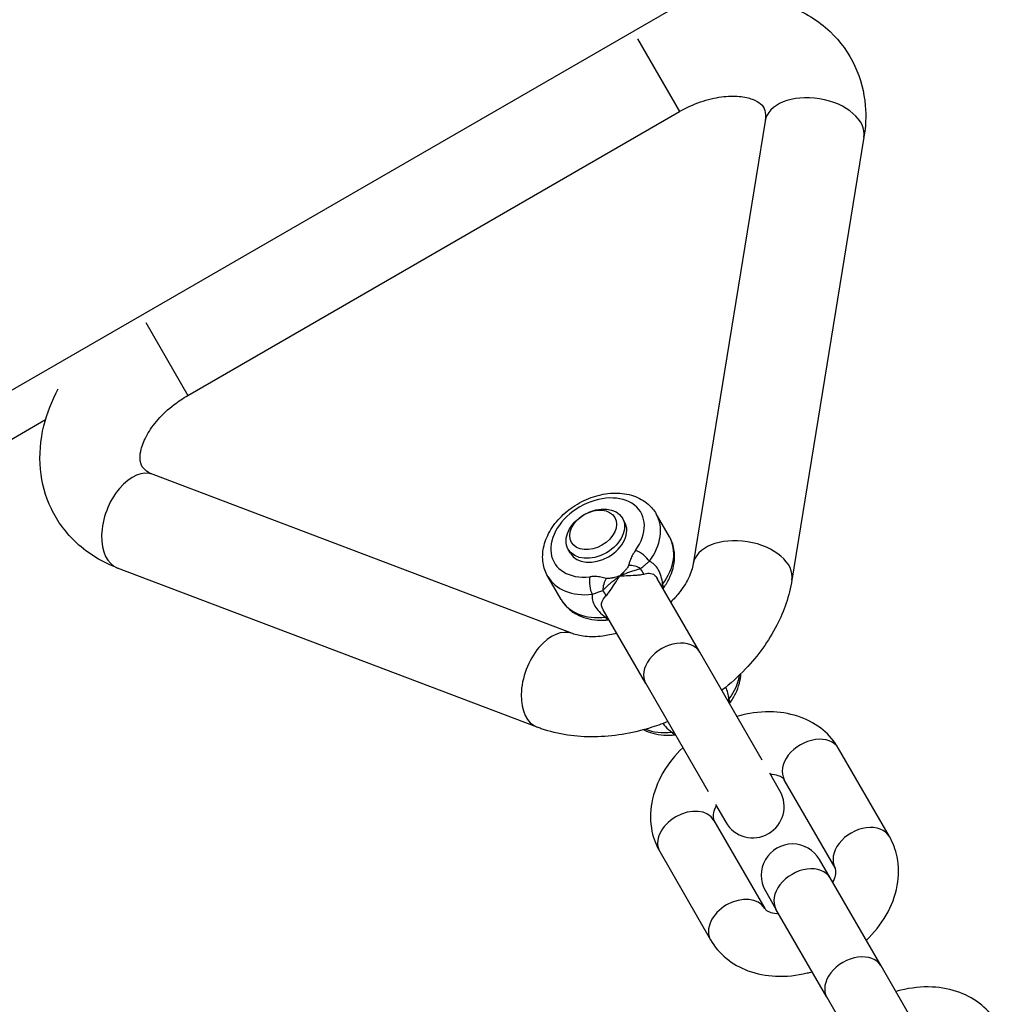
# Model space of a CAD drawing. Units: millimetres. Extents: x 1996 to 11142, y 4808 to 15984.
# Drawn here: x 6829 to 6907, y 8314 to 8393 of the extents above; entities that cross this region are included whole.
import ezdxf

# ---------------------------------------------------------------- set-up
doc = ezdxf.new("R2010")
doc.units = ezdxf.units.MM
doc.layers.add('SW_Toestellen', color=2, linetype='Continuous')

msp = doc.modelspace()

# ---------------------------------------------------------------- linework, layer by layer
at = {"layer": 'SW_Toestellen'}
for p, q in [((6901.357, 8405.446), (6814.755, 8355.446)), ((6878.037, 8391.198), (6881.396, 8385.38)), ((6842.114, 8362.7), (6881.396, 8385.38)), ((6888.251, 8384.63), (6882.498, 8349.235)), ((6896.147, 8383.346), (6890.394, 8347.952)), ((6838.755, 8368.518), (6842.114, 8362.7)), ((6830.735, 8360.749), (6816.453, 8352.504)), ((6872.865, 8343.673), (6839.335, 8356.389)), ((6877.021, 8352.597), (6876.844, 8352.904)), ((6880.601, 8351.398), (6879.54, 8353.235)), ((6872.691, 8350.097), (6872.514, 8350.404)), ((6870.028, 8336.193), (6836.499, 8348.908)), ((6871.94, 8346.398), (6870.88, 8348.235)), ((6883.032, 8342.187), (6879.628, 8348.082)), ((6878.702, 8339.687), (6875.298, 8345.582)), ((6888.022, 8333.544), (6883.032, 8342.187)), ((6878.702, 8339.687), (6883.691, 8331.044)), ((6898.176, 8327.456), (6894.11, 8334.499)), ((6889.433, 8331.099), (6888.615, 8332.516)), ((6893.846, 8324.956), (6889.78, 8331.999)), ((6884.285, 8330.016), (6885.103, 8328.599)), ((6884.151, 8328.749), (6888.217, 8321.706)), ((6879.821, 8326.249), (6883.887, 8319.206)), ((6893.444, 8324.153), (6892.602, 8325.611)), ((6897.51, 8317.11), (6893.444, 8324.153)), ((6888.272, 8323.111), (6889.114, 8321.653)), ((6893.18, 8314.61), (6889.114, 8321.653)), ((6902.418, 8308.61), (6897.51, 8317.11)), ((6893.18, 8314.61), (6898.087, 8306.11))]:
    msp.add_line(p, q, dxfattribs=at)
for centre, start, end in [((6887.268, 8329.849), 210, 30), ((6890.437, 8324.361), 30, 210)]:
    msp.add_arc(centre, 2.5, start, end, dxfattribs=at)
for centre, major_axis, ratio, start_param, end_param in [((6327.455, 8385.507), (176.507, 516.683), 0.875806, 4.880766, 6.203696), ((6892.199, 8383.988), (-3.948, 0.642), 0.612372, 3.141593, 6.283185), ((6837.917, 8352.648), (1.418, 3.74), 0.612372, 0, 3.141593), ((6874.856, 8351.347), (-3.464, -2), 0.707107, 2.125917, 7.29886), ((6875.21, 8350.735), (4.33, 2.5), 0.707107, 5.26751, 6.283185), ((6874.856, 8351.347), (2.165, 1.25), 0.707107, 3.141593, 6.283185), ((6876.27, 8348.898), (4.33, 2.5), 0.707107, 5.26751, 6.283185), ((6886.446, 8348.593), (-3.948, 0.642), 0.612372, 3.141593, 6.283185), ((6878.237, 8349.707), (0.806, -0.592), 0.372678, 0.704399, 2.275196), ((6877.686, 8348.5), (-0.968, 0.251), 0.58054, 4.183952, 5.23115), ((6878.914, 8349.218), (0.163, -0.987), 0.68657, 4.969481, 5.515211), ((6875.21, 8350.735), (-4.33, -2.5), 0.707107, 0, 1.015675), ((6874.586, 8347.599), (-0.11, 0.994), 0.372678, 0.866397, 2.437193), ((6875.907, 8347.473), (-0.267, -0.964), 0.58054, 4.193628, 5.240826), ((6879.298, 8347.87), (0.806, -0.592), 0.372678, 0, 0.704399), ((6876.27, 8348.898), (-4.33, -2.5), 0.707107, 0, 1.015675), ((6874.671, 8346.769), (-0.773, 0.634), 0.68657, 3.909567, 4.455297), ((6875.647, 8345.762), (0.11, -0.994), 0.372678, 5.578786, 6.283185), ((6871.446, 8339.933), (1.418, 3.74), 0.612372, 0, 3.141593), ((6880.867, 8340.937), (2.165, 1.25), 0.707107, 0, 3.141593), ((6881.574, 8339.712), (-4.33, -2.5), 0.707107, 2.125917, 2.625175), ((6884.601, 8338.685), (0.806, -0.592), 0.372678, 0, 0.704399), ((6881.574, 8339.712), (-4.33, -2.5), 0.707107, 0.516418, 1.015675), ((6880.95, 8336.577), (0.11, -0.994), 0.372678, 5.578786, 6.283185), ((6891.945, 8333.249), (2.165, 1.25), 0.707107, 0, 3.141593), ((6881.986, 8327.499), (-2.165, -1.25), 0.707107, 3.141593, 6.283185), ((6896.011, 8326.206), (2.165, 1.25), 0.707107, 0, 3.141593), ((6891.279, 8322.903), (2.165, 1.25), 0.707107, 0, 3.141593), ((6886.052, 8320.456), (-2.165, -1.25), 0.707107, 3.141593, 6.283185), ((6895.345, 8315.86), (2.165, 1.25), 0.707107, 0, 3.141593)]:
    msp.add_ellipse(centre, major_axis=major_axis, ratio=ratio, start_param=start_param, end_param=end_param, dxfattribs=at)
for centre, major_axis in [((6874.679, 8351.654), (-2.165, -1.25)), ((6874.503, 8351.96), (1.732, 1))]:
    msp.add_ellipse(centre, major_axis=major_axis, ratio=0.707107, dxfattribs=at)
for points, knots in [([(6886.131, 8394.618), (6887.523, 8394.572), (6888.902, 8394.315), (6891.381, 8393.343), (6892.495, 8392.664), (6894.255, 8390.994), (6894.937, 8390.055), (6895.883, 8388.026), (6896.16, 8386.947), (6896.322, 8385.02), (6896.282, 8384.174), (6896.147, 8383.346)], [5.434101, 5.434101, 5.434101, 5.434101, 5.769438, 5.769438, 6.076444, 6.076444, 6.344851, 6.344851, 6.604578, 6.604578, 6.806784, 6.806784, 6.806784, 6.806784]), ([(6881.396, 8385.38), (6881.942, 8385.695), (6882.517, 8385.958), (6883.659, 8386.356), (6884.225, 8386.49), (6885.273, 8386.632), (6885.757, 8386.641), (6886.595, 8386.566), (6886.949, 8386.482), (6887.527, 8386.267), (6887.734, 8386.136), (6888.08, 8385.842), (6888.163, 8385.707), (6888.283, 8385.293), (6888.314, 8385.02), (6888.251, 8384.63)], [4.712389, 4.712389, 4.712389, 4.712389, 4.976126, 4.976126, 5.237886, 5.237886, 5.495342, 5.495342, 5.753021, 5.753021, 6.036849, 6.036849, 6.455728, 6.455728, 6.806784, 6.806784, 6.806784, 6.806784]), ([(6836.499, 8348.908), (6835.304, 8349.361), (6834.178, 8350.031), (6832.393, 8351.685), (6831.698, 8352.618), (6830.728, 8354.64), (6830.44, 8355.716), (6830.229, 8357.965), (6830.332, 8359.137), (6830.855, 8361.29), (6831.245, 8362.281), (6831.745, 8363.218)], [2.617994, 2.617994, 2.617994, 2.617994, 2.926372, 2.926372, 3.195547, 3.195547, 3.455069, 3.455069, 3.734854, 3.734854, 3.990677, 3.990677, 3.990677, 3.990677]), ([(6839.335, 8356.389), (6839.035, 8356.502), (6838.831, 8356.634), (6838.494, 8356.928), (6838.413, 8357.063), (6838.285, 8357.521), (6838.256, 8357.879), (6838.469, 8358.734), (6838.622, 8359.13), (6839.081, 8359.95), (6839.377, 8360.369), (6840.106, 8361.195), (6840.539, 8361.6), (6841.364, 8362.234), (6841.732, 8362.479), (6842.114, 8362.7)], [2.617994, 2.617994, 2.617994, 2.617994, 2.903267, 2.903267, 3.322146, 3.322146, 3.741025, 3.741025, 4.012756, 4.012756, 4.269062, 4.269062, 4.527864, 4.527864, 4.712389, 4.712389, 4.712389, 4.712389]), ([(6870.88, 8348.235), (6870.687, 8348.568), (6870.561, 8348.938), (6870.444, 8349.72), (6870.461, 8350.132), (6870.632, 8350.979), (6870.801, 8351.414), (6871.28, 8352.262), (6871.598, 8352.672), (6872.346, 8353.415), (6872.778, 8353.746), (6873.71, 8354.295), (6874.21, 8354.513), (6875.234, 8354.812), (6875.757, 8354.894), (6876.775, 8354.901), (6877.271, 8354.829), (6878.162, 8354.526), (6878.562, 8354.305), (6879.153, 8353.789), (6879.371, 8353.527), (6879.54, 8353.235)], [3.141593, 3.141593, 3.141593, 3.141593, 3.41354, 3.41354, 3.69967, 3.69967, 4.016413, 4.016413, 4.355165, 4.355165, 4.699728, 4.699728, 5.044581, 5.044581, 5.389234, 5.389234, 5.72868, 5.72868, 6.045063, 6.045063, 6.283185, 6.283185, 6.283185, 6.283185]), ([(6880.104, 8347.278), (6880.285, 8347.525), (6880.444, 8347.785), (6880.709, 8348.322), (6880.814, 8348.6), (6880.962, 8349.167), (6881.005, 8349.455), (6881.018, 8350.033), (6880.988, 8350.321), (6880.852, 8350.88), (6880.744, 8351.149), (6880.601, 8351.398)], [5.26751, 5.26751, 5.26751, 5.26751, 5.470645, 5.470645, 5.67378, 5.67378, 5.876915, 5.876915, 6.08005, 6.08005, 6.283185, 6.283185, 6.283185, 6.283185]), ([(6877.884, 8350.32), (6877.783, 8350.183), (6877.697, 8350.042), (6877.557, 8349.769), (6877.502, 8349.64), (6877.425, 8349.428), (6877.399, 8349.346), (6877.36, 8349.214), (6877.346, 8349.163), (6877.333, 8349.113)], [0, 0, 0, 0, 0.054761, 0.054761, 0.1041229, 0.1041229, 0.1349742, 0.1349742, 0.1542562, 0.1542562, 0.1542562, 0.1542562]), ([(6877.333, 8349.113), (6877.319, 8349.059), (6877.287, 8349.006), (6877.216, 8348.896), (6877.173, 8348.838), (6877.098, 8348.746), (6877.068, 8348.711), (6877.021, 8348.66), (6877.005, 8348.643), (6876.963, 8348.598), (6876.937, 8348.571), (6876.867, 8348.502), (6876.823, 8348.46), (6876.727, 8348.373), (6876.676, 8348.329), (6876.624, 8348.286)], [0, 0, 0, 0, 0.0202467, 0.0202467, 0.0433858, 0.0433858, 0.0578477, 0.0578477, 0.0650787, 0.0650787, 0.0766482, 0.0766482, 0.0951595, 0.0951595, 0.1156954, 0.1156954, 0.1156954, 0.1156954]), ([(6876.624, 8348.286), (6876.693, 8348.314), (6876.763, 8348.343), (6876.902, 8348.4), (6876.97, 8348.428), (6877.083, 8348.473), (6877.127, 8348.491), (6877.201, 8348.52), (6877.229, 8348.531), (6877.317, 8348.565), (6877.377, 8348.588), (6877.542, 8348.648), (6877.648, 8348.686), (6877.894, 8348.762), (6878.014, 8348.786), (6878.3, 8348.859)], [-0.1156954, -0.1156954, -0.1156954, -0.1156954, -0.0951595, -0.0951595, -0.0766482, -0.0766482, -0.0650787, -0.0650787, -0.0578477, -0.0578477, -0.0433858, -0.0433858, -0.0202467, -0.0202467, 0, 0, 0, 0]), ([(6878.3, 8348.859), (6878.334, 8348.889), (6878.367, 8348.918), (6878.45, 8348.991), (6878.499, 8349.034), (6878.621, 8349.141), (6878.692, 8349.202), (6878.84, 8349.328), (6878.916, 8349.391), (6878.994, 8349.451)], [-0.1542562, -0.1542562, -0.1542562, -0.1542562, -0.1349742, -0.1349742, -0.1041229, -0.1041229, -0.054761, -0.054761, 0, 0, 0, 0]), ([(6880.055, 8347.613), (6880.01, 8348.052), (6879.886, 8348.468), (6879.702, 8348.788), (6879.615, 8348.939), (6879.513, 8349.071), (6879.277, 8349.298), (6879.141, 8349.387), (6878.994, 8349.451)], [2.0886579, 2.0886579, 2.0886579, 2.0886579, 2.2453534, 2.2453534, 2.2453534, 2.3193973, 2.3193973, 2.4015994, 2.4015994, 2.4015994, 2.4015994]), ([(6882.498, 8349.235), (6882.447, 8348.918), (6882.328, 8348.528), (6881.931, 8347.713), (6881.67, 8347.296), (6881.152, 8346.65), (6880.945, 8346.419), (6880.719, 8346.193)], [0.5235988, 0.5235988, 0.5235988, 0.5235988, 0.8088718, 0.8088718, 1.0660214, 1.0660214, 1.2098544, 1.2098544, 1.2098544, 1.2098544]), ([(6875.553, 8348.085), (6875.41, 8348.125), (6875.263, 8348.159), (6874.973, 8348.207), (6874.832, 8348.223), (6874.596, 8348.231), (6874.503, 8348.231), (6874.351, 8348.223), (6874.292, 8348.218), (6874.232, 8348.212)], [0, 0, 0, 0, 0.054761, 0.054761, 0.104123, 0.104123, 0.1349742, 0.1349742, 0.1542563, 0.1542563, 0.1542563, 0.1542563]), ([(6875.289, 8347.121), (6875.498, 8347.335), (6875.579, 8347.427), (6875.748, 8347.583), (6875.819, 8347.644), (6875.929, 8347.737), (6875.97, 8347.771), (6876.035, 8347.825), (6876.06, 8347.845), (6876.133, 8347.904), (6876.18, 8347.941), (6876.302, 8348.037), (6876.374, 8348.093), (6876.506, 8348.195), (6876.566, 8348.241), (6876.624, 8348.286)], [-0.1147465, -0.1147465, -0.1147465, -0.1147465, -0.0942106, -0.0942106, -0.0756993, -0.0756993, -0.0641298, -0.0641298, -0.0568988, -0.0568988, -0.0424369, -0.0424369, -0.0192978, -0.0192978, 0.0009489, 0.0009489, 0.0009489, 0.0009489]), ([(6875.53, 8346.681), (6875.572, 8346.722), (6875.615, 8346.77), (6875.73, 8346.91), (6875.802, 8347.01), (6875.993, 8347.287), (6876.113, 8347.475), (6876.365, 8347.872), (6876.498, 8348.085), (6876.624, 8348.286)], [-0.2803799, -0.2803799, -0.2803799, -0.2803799, -0.2452214, -0.2452214, -0.1889678, -0.1889678, -0.0989619, -0.0989619, 0.0008883, 0.0008883, 0.0008883, 0.0008883]), ([(6876.624, 8348.286), (6876.562, 8348.263), (6876.498, 8348.241), (6876.362, 8348.197), (6876.289, 8348.175), (6876.17, 8348.145), (6876.124, 8348.134), (6876.056, 8348.119), (6876.033, 8348.114), (6875.974, 8348.103), (6875.938, 8348.097), (6875.845, 8348.083), (6875.788, 8348.077), (6875.67, 8348.071), (6875.607, 8348.07), (6875.553, 8348.085)], [-0.0009489, -0.0009489, -0.0009489, -0.0009489, 0.0192978, 0.0192978, 0.0424369, 0.0424369, 0.0568988, 0.0568988, 0.0641298, 0.0641298, 0.0756993, 0.0756993, 0.0942106, 0.0942106, 0.1147465, 0.1147465, 0.1147465, 0.1147465]), ([(6876.624, 8348.286), (6876.861, 8348.294), (6877.111, 8348.303), (6877.581, 8348.322), (6877.805, 8348.333), (6878.14, 8348.359), (6878.262, 8348.372), (6878.441, 8348.401), (6878.504, 8348.415), (6878.56, 8348.431)], [-1.0083083, -1.0083083, -1.0083083, -1.0083083, -0.9084581, -0.9084581, -0.8184522, -0.8184522, -0.7621986, -0.7621986, -0.72704, -0.72704, -0.72704, -0.72704]), ([(6878.56, 8348.431), (6878.709, 8348.473), (6878.846, 8348.497), (6879.139, 8348.492), (6879.285, 8348.446), (6879.493, 8348.278), (6879.566, 8348.19), (6879.628, 8348.082)], [-2.5299238, -2.5299238, -2.5299238, -2.5299238, -2.4378674, -2.4378674, -2.3193973, -2.3193973, -2.2453534, -2.2453534, -2.2453534, -2.2453534]), ([(6880.055, 8347.613), (6880.038, 8347.574), (6880.022, 8347.533), (6880.001, 8347.479), (6879.996, 8347.466), (6879.992, 8347.452)], [-0.15425626, -0.15425626, -0.15425626, -0.15425626, -0.13497422, -0.13497422, -0.12903395, -0.12903395, -0.12903395, -0.12903395]), ([(6890.394, 8347.952), (6890.19, 8346.69), (6889.767, 8345.474), (6888.531, 8343.072), (6887.681, 8341.902), (6886.1, 8340.237), (6885.466, 8339.664), (6884.792, 8339.138)], [0.5235988, 0.5235988, 0.5235988, 0.5235988, 0.8319768, 0.8319768, 1.1744283, 1.1744283, 1.3750808, 1.3750808, 1.3750808, 1.3750808]), ([(6871.94, 8346.398), (6872.084, 8346.149), (6872.264, 8345.921), (6872.679, 8345.524), (6872.914, 8345.354), (6873.42, 8345.077), (6873.692, 8344.969), (6874.257, 8344.814), (6874.55, 8344.766), (6875.147, 8344.726), (6875.452, 8344.734), (6875.757, 8344.768)], [3.141593, 3.141593, 3.141593, 3.141593, 3.344728, 3.344728, 3.547863, 3.547863, 3.750998, 3.750998, 3.954133, 3.954133, 4.157268, 4.157268, 4.157268, 4.157268]), ([(6874.43, 8346.815), (6874.395, 8346.514), (6874.465, 8346.191), (6874.65, 8345.871), (6874.737, 8345.72), (6874.85, 8345.568), (6875.131, 8345.264), (6875.302, 8345.114), (6875.491, 8344.978)], [2.0886579, 2.0886579, 2.0886579, 2.0886579, 2.2453534, 2.2453534, 2.2453534, 2.3193973, 2.3193973, 2.4015994, 2.4015994, 2.4015994, 2.4015994]), ([(6874.43, 8346.815), (6874.462, 8346.829), (6874.494, 8346.841), (6874.579, 8346.874), (6874.632, 8346.894), (6874.771, 8346.944), (6874.86, 8346.975), (6875.057, 8347.042), (6875.167, 8347.079), (6875.289, 8347.121)], [-0.1542563, -0.1542563, -0.1542563, -0.1542563, -0.1349742, -0.1349742, -0.104123, -0.104123, -0.054761, -0.054761, 0, 0, 0, 0]), ([(6875.298, 8345.582), (6875.163, 8345.817), (6875.141, 8346.037), (6875.27, 8346.39), (6875.381, 8346.537), (6875.53, 8346.681)], [-2.2453534, -2.2453534, -2.2453534, -2.2453534, -2.0843948, -2.0843948, -1.9601792, -1.9601792, -1.9601792, -1.9601792]), ([(6876.389, 8343.693), (6876.004, 8343.589), (6875.627, 8343.516), (6874.752, 8343.408), (6874.275, 8343.405), (6873.464, 8343.49), (6873.128, 8343.573), (6872.865, 8343.673)], [1.9317383, 1.9317383, 1.9317383, 1.9317383, 2.1110607, 2.1110607, 2.3683039, 2.3683039, 2.6179939, 2.6179939, 2.6179939, 2.6179939]), ([(6885.407, 8338.092), (6885.589, 8338.34), (6885.748, 8338.599), (6886.012, 8339.137), (6886.117, 8339.414), (6886.258, 8339.953), (6886.299, 8340.212), (6886.311, 8340.472)], [5.2675101, 5.2675101, 5.2675101, 5.2675101, 5.4706452, 5.4706452, 5.6737802, 5.6737802, 5.8565792, 5.8565792, 5.8565792, 5.8565792]), ([(6885.358, 8338.428), (6885.341, 8338.389), (6885.325, 8338.348), (6885.305, 8338.293), (6885.3, 8338.28), (6885.295, 8338.267)], [-0.15425626, -0.15425626, -0.15425626, -0.15425626, -0.13497422, -0.13497422, -0.12903395, -0.12903395, -0.12903395, -0.12903395]), ([(6894.11, 8334.499), (6893.785, 8335.062), (6893.356, 8335.563), (6892.338, 8336.407), (6891.743, 8336.739), (6890.41, 8337.238), (6889.662, 8337.377), (6888.069, 8337.449), (6887.22, 8337.356), (6886.26, 8337.121), (6886.129, 8337.086), (6885.998, 8337.049)], [3.141593, 3.141593, 3.141593, 3.141593, 3.398202, 3.398202, 3.669449, 3.669449, 3.97741, 3.97741, 4.321114, 4.321114, 4.37573, 4.37573, 4.37573, 4.37573]), ([(6880.462, 8336.638), (6879.987, 8336.445), (6879.504, 8336.274), (6877.571, 8335.684), (6876.079, 8335.436), (6873.153, 8335.404), (6871.716, 8335.607), (6870.248, 8336.112), (6870.137, 8336.151), (6870.028, 8336.193)], [1.7665119, 1.7665119, 1.7665119, 1.7665119, 1.8867611, 1.8867611, 2.2429682, 2.2429682, 2.5897329, 2.5897329, 2.6179939, 2.6179939, 2.6179939, 2.6179939]), ([(6880.081, 8336.489), (6880.143, 8336.404), (6880.212, 8336.32), (6880.435, 8336.079), (6880.606, 8335.929), (6880.794, 8335.793)], [2.2775826, 2.2775826, 2.2775826, 2.2775826, 2.3193973, 2.3193973, 2.4015994, 2.4015994, 2.4015994, 2.4015994]), ([(6878.547, 8335.989), (6878.778, 8335.87), (6879.024, 8335.776), (6879.56, 8335.628), (6879.853, 8335.581), (6880.451, 8335.541), (6880.755, 8335.549), (6881.06, 8335.583)], [3.5681988, 3.5681988, 3.5681988, 3.5681988, 3.7509977, 3.7509977, 3.9541328, 3.9541328, 4.1572678, 4.1572678, 4.1572678, 4.1572678]), ([(6881.668, 8334.549), (6881.045, 8333.949), (6880.504, 8333.273), (6879.652, 8331.798), (6879.34, 8330.997), (6879.053, 8329.41), (6879.048, 8328.628), (6879.323, 8327.303), (6879.53, 8326.752), (6879.821, 8326.249)], [5.049048, 5.049048, 5.049048, 5.049048, 5.396812, 5.396812, 5.74412, 5.74412, 6.053693, 6.053693, 6.283185, 6.283185, 6.283185, 6.283185]), ([(6889.78, 8331.999), (6889.752, 8332.047), (6889.716, 8332.094), (6889.575, 8332.194), (6889.502, 8332.235), (6889.262, 8332.333), (6889.062, 8332.385), (6888.769, 8332.411), (6888.722, 8332.415), (6888.673, 8332.417)], [3.1415927, 3.1415927, 3.1415927, 3.1415927, 3.4557519, 3.4557519, 3.6456133, 3.6456133, 3.9285658, 3.9285658, 3.9814029, 3.9814029, 3.9814029, 3.9814029]), ([(6884.342, 8329.917), (6884.34, 8329.912), (6884.338, 8329.908), (6884.23, 8329.699), (6884.163, 8329.511), (6884.087, 8329.187), (6884.082, 8329.057), (6884.1, 8328.854), (6884.123, 8328.798), (6884.151, 8328.749)], [5.443375, 5.443375, 5.443375, 5.443375, 5.4484979, 5.4484979, 5.6974893, 5.6974893, 5.9636277, 5.9636277, 6.2831853, 6.2831853, 6.2831853, 6.2831853]), ([(6896.329, 8319.156), (6896.952, 8319.756), (6897.493, 8320.432), (6898.345, 8321.907), (6898.657, 8322.708), (6898.944, 8324.295), (6898.949, 8325.077), (6898.674, 8326.402), (6898.467, 8326.953), (6898.176, 8327.456)], [1.907455, 1.907455, 1.907455, 1.907455, 2.255219, 2.255219, 2.602527, 2.602527, 2.912101, 2.912101, 3.141593, 3.141593, 3.141593, 3.141593]), ([(6893.654, 8323.788), (6893.656, 8323.793), (6893.659, 8323.797), (6893.767, 8324.006), (6893.834, 8324.194), (6893.91, 8324.518), (6893.915, 8324.648), (6893.897, 8324.851), (6893.874, 8324.907), (6893.846, 8324.956)], [2.3017824, 2.3017824, 2.3017824, 2.3017824, 2.3069052, 2.3069052, 2.5558966, 2.5558966, 2.822035, 2.822035, 3.1415927, 3.1415927, 3.1415927, 3.1415927]), ([(6888.217, 8321.706), (6888.244, 8321.658), (6888.281, 8321.611), (6888.422, 8321.511), (6888.494, 8321.47), (6888.735, 8321.372), (6888.934, 8321.32), (6889.227, 8321.293), (6889.275, 8321.29), (6889.324, 8321.288)], [0, 0, 0, 0, 0.3141593, 0.3141593, 0.5040206, 0.5040206, 0.7869731, 0.7869731, 0.8398103, 0.8398103, 0.8398103, 0.8398103]), ([(6883.887, 8319.206), (6884.212, 8318.643), (6884.641, 8318.142), (6885.659, 8317.298), (6886.254, 8316.966), (6887.587, 8316.467), (6888.334, 8316.328), (6889.928, 8316.256), (6890.777, 8316.349), (6891.737, 8316.584), (6891.868, 8316.619), (6891.998, 8316.656)], [0, 0, 0, 0, 0.256609, 0.256609, 0.527857, 0.527857, 0.835817, 0.835817, 1.179522, 1.179522, 1.234137, 1.234137, 1.234137, 1.234137]), ([(6906.803, 8312.514), (6906.478, 8313.078), (6906.049, 8313.579), (6905.03, 8314.423), (6904.435, 8314.755), (6903.102, 8315.253), (6902.355, 8315.393), (6900.761, 8315.465), (6899.912, 8315.372), (6898.952, 8315.137), (6898.821, 8315.102), (6898.691, 8315.065)], [3.141593, 3.141593, 3.141593, 3.141593, 3.398202, 3.398202, 3.669449, 3.669449, 3.97741, 3.97741, 4.321114, 4.321114, 4.37573, 4.37573, 4.37573, 4.37573])]:
    msp.add_open_spline(points, degree=3, knots=knots, dxfattribs=at)
for points in [[(6880.104, 8347.278), (6880.102, 8347.275), (6880.099, 8347.272), (6880.097, 8347.269)], [(6875.662, 8344.952), (6875.603, 8344.963), (6875.546, 8344.972), (6875.491, 8344.978)], [(6875.767, 8344.769), (6875.764, 8344.769), (6875.76, 8344.769), (6875.757, 8344.768)], [(6885.358, 8338.428), (6885.323, 8338.776), (6885.237, 8339.11), (6885.111, 8339.393)], [(6885.407, 8338.092), (6885.405, 8338.09), (6885.403, 8338.087), (6885.401, 8338.084)], [(6880.965, 8335.767), (6880.906, 8335.777), (6880.849, 8335.786), (6880.794, 8335.793)], [(6881.071, 8335.584), (6881.067, 8335.583), (6881.063, 8335.583), (6881.06, 8335.583)]]:
    msp.add_open_spline(points, degree=3, dxfattribs=at)

doc.saveas('drawing.dxf')
